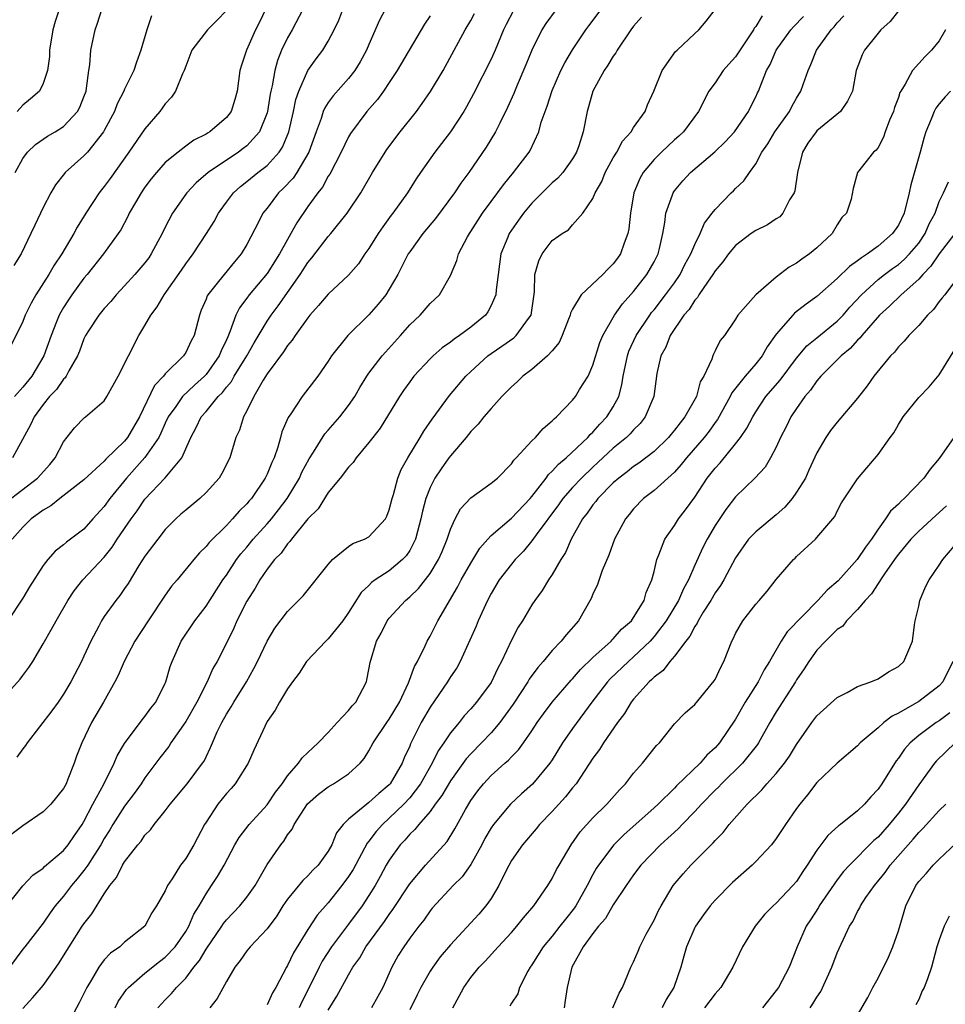
# Model space of a CAD drawing. Units: inches. Extents: x 2622000 to 2625000, y 1509000 to 1512000.
# Drawn here: x 2624079 to 2624170, y 1509265 to 1509362 of the extents above; entities that cross this region are included whole.
import ezdxf

# ---------------------------------------------------------------- set-up
doc = ezdxf.new("R2010")
doc.units = ezdxf.units.IN
doc.header["$MEASUREMENT"] = 0
doc.layers.add('LD26221509_2ft', color=103, linetype='Continuous')

msp = doc.modelspace()

# ---------------------------------------------------------------- linework, layer by layer
at = {"layer": 'LD26221509_2ft'}
for points, elevation in [([(2624076.694, 1509295), (2624078.749, 1509297.251), (2624079, 1509297.614), (2624079.601, 1509298.399), (2624079.973, 1509299), (2624081, 1509300.735), (2624081.831, 1509302.169), (2624082.266, 1509303), (2624083.432, 1509305), (2624084.06, 1509305.94), (2624084.91, 1509307), (2624087, 1509309.247), (2624087.776, 1509310.224), (2624088.266, 1509311), (2624089.644, 1509313), (2624090.223, 1509313.777), (2624091, 1509314.948), (2624092.977, 1509317.023), (2624094.634, 1509319), (2624095.498, 1509321), (2624096.043, 1509321.957), (2624096.536, 1509323), (2624097, 1509323.532), (2624098.199, 1509325), (2624098.603, 1509325.397), (2624099, 1509325.922), (2624099.502, 1509326.498), (2624099.777, 1509327), (2624101.018, 1509329), (2624101.724, 1509330.276), (2624103, 1509332.402), (2624103.404, 1509333), (2624104.085, 1509333.915), (2624106.244, 1509337), (2624106.547, 1509337.453), (2624107, 1509338.178), (2624107.382, 1509338.618), (2624109, 1509340.715), (2624109.25, 1509341), (2624110.875, 1509343), (2624112.195, 1509345), (2624113.343, 1509347), (2624114.749, 1509349.251), (2624116.082, 1509351), (2624117.666, 1509353), (2624118.233, 1509353.767), (2624119.057, 1509354.943), (2624120.275, 1509357), (2624122.447, 1509361), (2624123, 1509361.924), (2624123.382, 1509362.618)], 9224), ([(2624131.385, 1509363), (2624130.38, 1509361.62), (2624129.971, 1509361), (2624129, 1509359.023), (2624128.423, 1509357.577), (2624127.572, 1509355.572), (2624127.244, 1509354.756), (2624126.622, 1509353.378), (2624125.845, 1509351.846), (2624125.435, 1509351), (2624124.517, 1509349.483), (2624122.811, 1509347), (2624122.034, 1509345.966), (2624121.403, 1509345), (2624119.522, 1509342.478), (2624118.277, 1509341), (2624117, 1509339.214), (2624116.86, 1509339), (2624115.85, 1509337), (2624115, 1509335.537), (2624114.644, 1509335), (2624113.915, 1509334.085), (2624113, 1509333.022), (2624110.924, 1509331), (2624109.321, 1509329), (2624109, 1509328.481), (2624107.976, 1509327), (2624106.429, 1509325), (2624105.316, 1509323.316), (2624105.052, 1509322.948), (2624104.454, 1509321.545), (2624104.316, 1509321), (2624104.041, 1509320.041), (2624103.675, 1509319), (2624103.458, 1509318.542), (2624103, 1509317.395), (2624102.813, 1509317), (2624101.458, 1509315), (2624101.241, 1509314.759), (2624101, 1509314.459), (2624100.257, 1509313.743), (2624099.609, 1509313), (2624099, 1509312.362), (2624097.308, 1509310.692), (2624097, 1509310.275), (2624096.351, 1509309.649), (2624095.8, 1509309), (2624094.153, 1509307), (2624093.621, 1509306.379), (2624093, 1509305.52), (2624091.327, 1509303), (2624090.012, 1509301), (2624088.947, 1509299), (2624088.368, 1509297.632), (2624088.053, 1509297), (2624086.925, 1509295), (2624085.758, 1509293), (2624084.784, 1509291), (2624084.29, 1509289.71), (2624084.045, 1509289), (2624083.436, 1509287.436), (2624083.25, 1509287), (2624083, 1509286.522), (2624081.755, 1509285), (2624081, 1509284.228), (2624079, 1509282.876), (2624077, 1509281.359)], 9220), ([(2624077.235, 1509274.765), (2624079, 1509276.976), (2624079.979, 1509278.021), (2624081, 1509278.721), (2624081.136, 1509278.863), (2624083, 1509280.432), (2624083.467, 1509281), (2624084.078, 1509281.922), (2624084.834, 1509283), (2624085, 1509283.273), (2624085.893, 1509285), (2624086.948, 1509286.948), (2624087.981, 1509289), (2624088.278, 1509289.722), (2624089, 1509290.953), (2624090.729, 1509293.271), (2624091, 1509293.596), (2624091.584, 1509294.416), (2624092.059, 1509295), (2624093, 1509296.883), (2624093.048, 1509297), (2624093.488, 1509298.511), (2624093.665, 1509299), (2624094.563, 1509301), (2624095.893, 1509303), (2624097, 1509304.422), (2624098.657, 1509307), (2624099, 1509307.484), (2624099.99, 1509309), (2624100.421, 1509309.579), (2624101, 1509310.233), (2624101.629, 1509311), (2624103, 1509312.512), (2624103.42, 1509313), (2624104.121, 1509313.879), (2624104.955, 1509315), (2624106.165, 1509317), (2624106.417, 1509317.583), (2624107.114, 1509318.886), (2624107.561, 1509319.561), (2624108.666, 1509321.334), (2624109, 1509321.696), (2624110.125, 1509323), (2624111, 1509324.116), (2624111.6, 1509325), (2624112.112, 1509325.888), (2624112.79, 1509327), (2624113, 1509327.296), (2624114.306, 1509329), (2624114.624, 1509329.376), (2624116.104, 1509331), (2624117, 1509332.042), (2624118.031, 1509333), (2624119, 1509334.132), (2624119.924, 1509335), (2624121, 1509336.899), (2624121.642, 1509338.358), (2624121.805, 1509339), (2624122.672, 1509340.672), (2624122.86, 1509341), (2624123, 1509341.197), (2624124.151, 1509343), (2624125, 1509344.164), (2624126.2, 1509345.8), (2624127.208, 1509347), (2624128.724, 1509349), (2624128.828, 1509349.172), (2624129.679, 1509351), (2624129.927, 1509351.927), (2624130.306, 1509353), (2624130.503, 1509353.497), (2624131, 1509355.052), (2624131.852, 1509357), (2624132.228, 1509357.772), (2624133, 1509359.052), (2624134.314, 1509361), (2624134.608, 1509361.392), (2624135.817, 1509363)], 9218), ([(2624099, 1509362.903), (2624098.065, 1509361.935), (2624097.132, 1509361), (2624095.613, 1509359), (2624095, 1509357.446), (2624094.847, 1509357), (2624094.696, 1509356.695), (2624093.985, 1509355), (2624093.6, 1509354.4), (2624093, 1509353.753), (2624092.696, 1509353.305), (2624092.461, 1509353), (2624091, 1509351.291), (2624089.426, 1509349), (2624087.588, 1509346.412), (2624087, 1509345.619), (2624086.715, 1509345.285), (2624086.494, 1509345), (2624085.19, 1509343), (2624084.352, 1509341.648), (2624084.028, 1509341), (2624082.825, 1509339), (2624082.089, 1509337.911), (2624081.564, 1509337), (2624080.295, 1509335), (2624079.834, 1509334.166), (2624079.249, 1509333), (2624079, 1509332.357), (2624077.338, 1509329)], 9236), ([(2624077.355, 1509314.645), (2624080.459, 1509317), (2624081.654, 1509318.346), (2624082.196, 1509319), (2624083, 1509320.576), (2624084.074, 1509321.926), (2624085.065, 1509322.935), (2624085.167, 1509323), (2624087, 1509324.6), (2624087.249, 1509325), (2624088.368, 1509327), (2624090.411, 1509331), (2624091, 1509331.989), (2624091.569, 1509333), (2624092.199, 1509333.801), (2624092.881, 1509335), (2624094.582, 1509337.417), (2624095, 1509338.036), (2624095.736, 1509339), (2624097.058, 1509341), (2624097.8, 1509342.2), (2624098.215, 1509343), (2624099, 1509344.09), (2624099.685, 1509345), (2624100.372, 1509345.628), (2624101, 1509346.113), (2624102.088, 1509347), (2624103, 1509347.7), (2624104.184, 1509349), (2624104.515, 1509349.485), (2624105.141, 1509351), (2624105.604, 1509353), (2624105.834, 1509354.166), (2624106.128, 1509355), (2624106.991, 1509357.009), (2624107.829, 1509358.171), (2624108.468, 1509359), (2624109, 1509359.876), (2624109.576, 1509361), (2624110.036, 1509361.964), (2624110.446, 1509363)], 9230), ([(2624119, 1509362.385), (2624118.444, 1509361.556), (2624115.773, 1509357), (2624115, 1509355.849), (2624114.423, 1509355), (2624113.825, 1509354.175), (2624112.788, 1509353), (2624111.176, 1509350.823), (2624111, 1509350.512), (2624110.28, 1509349), (2624109.149, 1509346.851), (2624109, 1509346.636), (2624108.429, 1509345.57), (2624107.969, 1509345), (2624107, 1509343.653), (2624105.926, 1509342.074), (2624105.34, 1509341), (2624105, 1509340.433), (2624104.203, 1509339), (2624103, 1509337.092), (2624101.25, 1509335), (2624101, 1509334.648), (2624100.284, 1509333.716), (2624099.929, 1509333), (2624099.348, 1509331.348), (2624099.124, 1509330.876), (2624099, 1509330.574), (2624098.492, 1509329.508), (2624098.302, 1509329), (2624097, 1509327.178), (2624096.836, 1509327), (2624095.868, 1509326.132), (2624094.693, 1509325), (2624094.036, 1509324.037), (2624093.288, 1509323), (2624093, 1509322.4), (2624092.573, 1509321.427), (2624092.358, 1509321), (2624091, 1509319.018), (2624089.181, 1509317), (2624087.564, 1509315), (2624087, 1509314.214), (2624085.871, 1509313), (2624085, 1509311.998), (2624083.677, 1509311), (2624083.28, 1509310.72), (2624083, 1509310.451), (2624082.174, 1509309.826), (2624081.444, 1509309), (2624081, 1509308.432), (2624079.674, 1509306.326), (2624079, 1509305.221), (2624077.529, 1509303)], 9226), ([(2624114.58, 1509363), (2624114.039, 1509361.961), (2624113, 1509359.572), (2624112.774, 1509359), (2624112.15, 1509357.851), (2624111.627, 1509357), (2624111, 1509356.233), (2624109.469, 1509354.531), (2624109, 1509353.873), (2624108.651, 1509353.35), (2624108.515, 1509353), (2624108.296, 1509352.295), (2624107.805, 1509351), (2624107.087, 1509349), (2624105.905, 1509347), (2624105.543, 1509346.457), (2624104.582, 1509345.418), (2624104.128, 1509345), (2624103, 1509343.501), (2624102.591, 1509343), (2624102.184, 1509342.184), (2624101, 1509339.931), (2624100.461, 1509339), (2624099.781, 1509338.219), (2624098.773, 1509337), (2624097.966, 1509335.965), (2624097.184, 1509335), (2624097.115, 1509334.885), (2624097, 1509334.561), (2624096.531, 1509333.469), (2624096.345, 1509333), (2624095.822, 1509331), (2624095.536, 1509330.463), (2624095, 1509329.317), (2624094.793, 1509329), (2624093, 1509327.244), (2624092.81, 1509327), (2624091.922, 1509326.078), (2624090.449, 1509323), (2624089.3, 1509321), (2624089, 1509320.635), (2624087.155, 1509318.845), (2624087, 1509318.662), (2624085, 1509316.842), (2624082.636, 1509315), (2624081.739, 1509314.262), (2624081, 1509313.864), (2624080.521, 1509313.479), (2624079.832, 1509313), (2624079, 1509312.195), (2624077.968, 1509311)], 9228), ([(2624106.5, 1509363), (2624105.449, 1509361), (2624105, 1509360.215), (2624104.422, 1509359), (2624104.007, 1509357.993), (2624103.745, 1509357), (2624103.494, 1509355.494), (2624103.369, 1509355), (2624103.308, 1509354.692), (2624103.047, 1509353), (2624103, 1509352.842), (2624102.238, 1509351), (2624101, 1509349.622), (2624100.655, 1509349.345), (2624100.185, 1509349), (2624097.196, 1509347), (2624096.028, 1509345.973), (2624095.099, 1509345), (2624095, 1509344.865), (2624093.7, 1509343), (2624093, 1509341.648), (2624092.698, 1509341), (2624091.622, 1509339), (2624091.366, 1509338.634), (2624091, 1509338.147), (2624090.021, 1509337), (2624089, 1509335.88), (2624088.171, 1509335), (2624087.649, 1509334.351), (2624087, 1509333.648), (2624086.48, 1509333), (2624085.47, 1509331.47), (2624085.167, 1509331), (2624085, 1509330.662), (2624084.554, 1509329.446), (2624084.37, 1509329), (2624083.519, 1509327.52), (2624083.261, 1509327), (2624083.159, 1509326.841), (2624083, 1509326.711), (2624082.295, 1509325.705), (2624081.632, 1509325), (2624081, 1509324.218), (2624080.102, 1509323), (2624079.773, 1509322.227), (2624077.986, 1509319)], 9232), ([(2624091.636, 1509362.364), (2624091.168, 1509361), (2624090.605, 1509359), (2624090.173, 1509357.827), (2624089.901, 1509357), (2624089, 1509355.193), (2624088.923, 1509355), (2624088.272, 1509353.728), (2624087.997, 1509353), (2624087, 1509351.125), (2624086.929, 1509351), (2624085.343, 1509349), (2624085, 1509348.622), (2624083.162, 1509347), (2624083.083, 1509346.917), (2624082.207, 1509345.793), (2624081.738, 1509345), (2624081, 1509343.56), (2624080.17, 1509341.83), (2624079.793, 1509341), (2624078.829, 1509339), (2624078.127, 1509337.873)], 9238), ([(2624102.832, 1509363), (2624102.252, 1509361.748), (2624101.862, 1509361), (2624100.957, 1509359), (2624100.474, 1509357.526), (2624100.318, 1509357), (2624100.053, 1509355), (2624099.826, 1509354.174), (2624099.458, 1509353), (2624099, 1509352.405), (2624097.378, 1509351), (2624097.134, 1509350.866), (2624097, 1509350.774), (2624095.813, 1509350.187), (2624095, 1509349.589), (2624094.255, 1509349), (2624093, 1509347.967), (2624092.12, 1509347), (2624091.613, 1509346.387), (2624091, 1509345.559), (2624090.614, 1509345), (2624090.067, 1509344.067), (2624089.46, 1509343), (2624089.318, 1509342.683), (2624088.619, 1509341.381), (2624088.368, 1509341), (2624086.926, 1509339), (2624085.327, 1509337), (2624085, 1509336.613), (2624083.827, 1509335), (2624083.488, 1509334.512), (2624083, 1509333.747), (2624082.721, 1509333.279), (2624082.581, 1509333), (2624082.326, 1509332.326), (2624081.782, 1509331), (2624081.076, 1509329), (2624079.88, 1509327), (2624079, 1509325.914), (2624078.197, 1509325)], 9234), ([(2624078.245, 1509347), (2624079, 1509348.368), (2624079.477, 1509349), (2624080.256, 1509349.744), (2624081.44, 1509350.56), (2624082.177, 1509351), (2624083, 1509351.53), (2624084.374, 1509353), (2624084.601, 1509353.399), (2624085, 1509354.412), (2624085.209, 1509355), (2624085.268, 1509355.268), (2624085.48, 1509357), (2624085.585, 1509357.585), (2624085.679, 1509359), (2624086.093, 1509361), (2624086.34, 1509361.66), (2624086.75, 1509363)], 9240), ([(2624127.168, 1509362.832), (2624126.478, 1509361.522), (2624126.226, 1509361), (2624125.41, 1509359), (2624125, 1509358.117), (2624123.265, 1509354.735), (2624122.566, 1509353.434), (2624122.304, 1509353), (2624121, 1509351.006), (2624120.139, 1509349.861), (2624119.468, 1509349), (2624118.067, 1509347), (2624117.633, 1509346.367), (2624116.783, 1509345), (2624115.358, 1509343), (2624115.195, 1509342.805), (2624114.35, 1509341.65), (2624113.912, 1509341), (2624113, 1509339.54), (2624112.61, 1509339), (2624111.965, 1509338.034), (2624111, 1509336.917), (2624109, 1509335.071), (2624108.054, 1509333.945), (2624107.208, 1509333), (2624107, 1509332.746), (2624105.745, 1509331), (2624105.457, 1509330.543), (2624105, 1509330.031), (2624104.599, 1509329.4), (2624103, 1509327.225), (2624102.608, 1509326.608), (2624101.681, 1509325), (2624101, 1509323.6), (2624100.674, 1509323), (2624100.29, 1509321.71), (2624099.94, 1509321), (2624099.324, 1509319), (2624098.553, 1509317.447), (2624098.29, 1509317), (2624097, 1509315.577), (2624096.378, 1509315), (2624095, 1509313.868), (2624094.539, 1509313.461), (2624094.04, 1509313), (2624093, 1509311.947), (2624092.256, 1509311), (2624091, 1509309.331), (2624090.404, 1509308.404), (2624089.341, 1509306.659), (2624089, 1509306.148), (2624088.533, 1509305.467), (2624088.148, 1509305), (2624087, 1509303.399), (2624086.741, 1509303), (2624086.473, 1509302.473), (2624085.675, 1509301), (2624085, 1509299.504), (2624084.757, 1509299), (2624083.727, 1509297), (2624083, 1509295.78), (2624082.461, 1509295), (2624081.847, 1509294.153), (2624079.426, 1509291), (2624079.266, 1509290.734), (2624079, 1509290.436), (2624078.406, 1509289.594)], 9222), ([(2624082.567, 1509363), (2624082.181, 1509361.819), (2624081.936, 1509361), (2624081.632, 1509359), (2624081.618, 1509358.382), (2624081.422, 1509357), (2624081, 1509355.737), (2624080.627, 1509355), (2624079.771, 1509354.229), (2624079, 1509353.615), (2624078.453, 1509353)], 9242), ([(2624079, 1509264.948), (2624080.002, 1509265.998), (2624081, 1509267.178), (2624082.268, 1509269), (2624082.579, 1509269.421), (2624083, 1509270.089), (2624083.544, 1509271), (2624084.842, 1509273), (2624085, 1509273.234), (2624085.79, 1509274.21), (2624087, 1509276.173), (2624087.55, 1509277), (2624088.193, 1509277.807), (2624088.807, 1509279), (2624089, 1509279.317), (2624090.301, 1509281), (2624090.626, 1509281.374), (2624091, 1509281.94), (2624091.529, 1509282.471), (2624091.91, 1509283), (2624093, 1509284.34), (2624093.484, 1509285), (2624095.159, 1509287), (2624096.663, 1509289), (2624096.799, 1509289.201), (2624097, 1509289.649), (2624097.448, 1509290.552), (2624097.623, 1509291), (2624098.098, 1509292.098), (2624098.536, 1509293), (2624099, 1509293.81), (2624099.47, 1509294.53), (2624099.716, 1509295), (2624100.96, 1509297), (2624101.701, 1509298.298), (2624102.064, 1509299), (2624103, 1509300.981), (2624103.745, 1509302.255), (2624105, 1509303.919), (2624106.546, 1509305.454), (2624109, 1509308.528), (2624109.416, 1509309), (2624111, 1509310.285), (2624111.427, 1509310.573), (2624112.56, 1509311), (2624113, 1509311.237), (2624114.619, 1509313), (2624114.753, 1509313.247), (2624115, 1509313.885), (2624115.266, 1509315), (2624115.4, 1509315.4), (2624115.828, 1509317), (2624116.158, 1509317.842), (2624116.821, 1509319), (2624118.046, 1509321), (2624118.396, 1509321.605), (2624119.209, 1509322.791), (2624120.9, 1509325.1), (2624122.523, 1509327), (2624123, 1509327.462), (2624124.673, 1509329), (2624125, 1509329.242), (2624126.054, 1509329.946), (2624127.224, 1509330.776), (2624127.462, 1509331), (2624128.662, 1509332.662), (2624128.922, 1509333), (2624129.182, 1509334.817), (2624129.272, 1509335.272), (2624129.291, 1509337), (2624129.67, 1509338.33), (2624130.018, 1509339), (2624131, 1509340.312), (2624131.967, 1509341), (2624132.615, 1509341.385), (2624133, 1509341.862), (2624134.003, 1509343), (2624135, 1509344.44), (2624135.21, 1509345), (2624135.869, 1509346.131), (2624136.207, 1509347), (2624137, 1509348.441), (2624137.338, 1509349), (2624137.917, 1509350.083), (2624138.761, 1509351), (2624139, 1509351.408), (2624140.134, 1509353), (2624140.365, 1509353.635), (2624140.991, 1509355), (2624141.793, 1509357), (2624143.114, 1509358.886), (2624143.264, 1509359), (2624145, 1509360.65), (2624145.392, 1509361), (2624146.137, 1509361.863), (2624147, 1509362.986)], 9214), ([(2624151.628, 1509362.372), (2624151, 1509361.339), (2624150.847, 1509361.153), (2624150.78, 1509361), (2624149, 1509358.362), (2624148.357, 1509357.643), (2624147.807, 1509357), (2624147, 1509355.814), (2624146.388, 1509355), (2624145.365, 1509353), (2624143.91, 1509351), (2624143.436, 1509350.564), (2624143, 1509350.19), (2624141.729, 1509349), (2624141, 1509348.281), (2624139.949, 1509347), (2624139.603, 1509346.397), (2624139.027, 1509345), (2624138.687, 1509343), (2624138.517, 1509341.483), (2624138.43, 1509341), (2624138.054, 1509340.054), (2624137.691, 1509339), (2624137.416, 1509338.584), (2624137, 1509338.022), (2624136.478, 1509337.522), (2624135.963, 1509337), (2624133.841, 1509335), (2624133, 1509333.575), (2624132.811, 1509333.189), (2624132.772, 1509333), (2624132.603, 1509332.603), (2624131.982, 1509331), (2624131.679, 1509330.321), (2624131, 1509329.505), (2624130.544, 1509329), (2624129, 1509327.649), (2624128.123, 1509327), (2624127.549, 1509326.451), (2624127, 1509325.969), (2624126.062, 1509325), (2624125, 1509323.846), (2624124.284, 1509323), (2624123.715, 1509322.285), (2624123, 1509321.581), (2624122.537, 1509321), (2624121, 1509319.194), (2624120.86, 1509319), (2624120.093, 1509317.907), (2624119.484, 1509317), (2624119, 1509316.076), (2624118.574, 1509315), (2624118.246, 1509313.754), (2624118.098, 1509313), (2624117.765, 1509311.765), (2624117.577, 1509311), (2624117, 1509309.897), (2624116.639, 1509309.361), (2624116.293, 1509309), (2624115, 1509307.9), (2624113.62, 1509307), (2624113.258, 1509306.742), (2624113, 1509306.465), (2624112.234, 1509305.766), (2624111, 1509303.817), (2624110.424, 1509303), (2624109, 1509301.221), (2624108.76, 1509301), (2624106.871, 1509299), (2624106.158, 1509297.842), (2624105.488, 1509297), (2624105, 1509296.317), (2624104.21, 1509295), (2624103.781, 1509294.219), (2624103, 1509293.093), (2624101.693, 1509290.307), (2624101.134, 1509289), (2624099.872, 1509287), (2624099.472, 1509286.527), (2624099, 1509286.027), (2624098.15, 1509285), (2624097, 1509283.239), (2624096.85, 1509283), (2624095.787, 1509281), (2624095, 1509279.671), (2624094.499, 1509279), (2624093.677, 1509277.677), (2624093.228, 1509277), (2624093, 1509276.479), (2624092.149, 1509275), (2624091.686, 1509274.314), (2624090.995, 1509273.005), (2624089, 1509271.43), (2624088.539, 1509271), (2624087.62, 1509270.38), (2624087, 1509269.701), (2624086.471, 1509269), (2624085.74, 1509267.74), (2624085.274, 1509267), (2624084.524, 1509265.476), (2624083, 1509262.595)], 9212), ([(2624088.06, 1509265), (2624088.378, 1509265.622), (2624089.2, 1509266.8), (2624089.374, 1509267), (2624091, 1509268.39), (2624092.442, 1509269.558), (2624093, 1509269.97), (2624093.96, 1509271), (2624095, 1509272.497), (2624095.302, 1509273), (2624095.812, 1509274.188), (2624096.316, 1509275), (2624097, 1509276.202), (2624097.549, 1509277), (2624098.116, 1509277.884), (2624098.769, 1509279), (2624099.843, 1509281), (2624100.266, 1509281.734), (2624101.238, 1509283), (2624103, 1509284.936), (2624103.822, 1509286.178), (2624104.471, 1509287), (2624105, 1509287.779), (2624106.072, 1509289), (2624106.449, 1509289.551), (2624107, 1509290.047), (2624107.481, 1509290.519), (2624108.019, 1509291), (2624109, 1509292.042), (2624109.863, 1509293), (2624111, 1509294.186), (2624111.358, 1509294.642), (2624111.714, 1509295), (2624112.746, 1509297), (2624112.806, 1509297.194), (2624113, 1509298.209), (2624113.109, 1509298.891), (2624113.755, 1509301), (2624114.209, 1509301.791), (2624114.798, 1509303), (2624115, 1509303.258), (2624116.575, 1509305), (2624117, 1509305.357), (2624117.852, 1509306.149), (2624119, 1509307.629), (2624119.846, 1509309), (2624120.196, 1509309.804), (2624120.686, 1509311), (2624121, 1509311.979), (2624121.475, 1509313), (2624122.007, 1509313.993), (2624123, 1509315.06), (2624125, 1509316.486), (2624125.627, 1509317), (2624127, 1509318.415), (2624127.225, 1509318.775), (2624127.469, 1509319), (2624129, 1509320.652), (2624129.362, 1509321), (2624130.126, 1509321.874), (2624131, 1509322.606), (2624131.176, 1509322.824), (2624131.407, 1509323), (2624133, 1509324.646), (2624133.278, 1509325), (2624133.685, 1509325.685), (2624134.519, 1509327), (2624135, 1509328.082), (2624135.679, 1509330.321), (2624135.968, 1509331), (2624137.129, 1509333), (2624137.896, 1509334.104), (2624139, 1509335.333), (2624140.298, 1509337), (2624141, 1509338.234), (2624141.392, 1509339), (2624141.538, 1509339.538), (2624141.878, 1509341), (2624142.075, 1509342.075), (2624142.171, 1509343), (2624142.812, 1509344.812), (2624142.865, 1509345), (2624143, 1509345.194), (2624143.827, 1509346.173), (2624144.574, 1509347), (2624146.97, 1509349.03), (2624147.981, 1509350.019), (2624148.908, 1509351), (2624150.291, 1509353), (2624150.513, 1509353.487), (2624151, 1509354.431), (2624151.171, 1509354.829), (2624151.268, 1509355), (2624151.415, 1509355.414), (2624152.035, 1509357), (2624152.408, 1509357.592), (2624152.997, 1509359), (2624154.429, 1509361), (2624154.693, 1509361.307), (2624155.676, 1509362.324)], 9210), ([(2624092.271, 1509265), (2624093, 1509265.779), (2624093.606, 1509266.394), (2624094.098, 1509267), (2624095, 1509267.914), (2624095.812, 1509269), (2624096.354, 1509269.646), (2624097, 1509270.751), (2624098.545, 1509273), (2624098.721, 1509273.279), (2624099, 1509273.626), (2624100.321, 1509275), (2624101, 1509275.855), (2624101.811, 1509277), (2624103, 1509279.07), (2624104.339, 1509281), (2624104.641, 1509281.359), (2624105, 1509281.967), (2624105.447, 1509282.553), (2624105.641, 1509283), (2624106.969, 1509285.031), (2624108.033, 1509285.967), (2624109, 1509286.705), (2624109.518, 1509287), (2624111, 1509287.976), (2624112.136, 1509289), (2624112.531, 1509289.469), (2624113, 1509290.228), (2624113.401, 1509291), (2624114.757, 1509293), (2624115, 1509293.335), (2624115.988, 1509295), (2624116.896, 1509296.896), (2624117.482, 1509298.518), (2624117.778, 1509299), (2624118.522, 1509300.522), (2624118.718, 1509301), (2624119, 1509301.483), (2624119.767, 1509303), (2624121.7, 1509306.3), (2624122.051, 1509307), (2624123, 1509308.661), (2624123.888, 1509310.112), (2624124.665, 1509311), (2624125, 1509311.36), (2624127, 1509313.07), (2624128.831, 1509315), (2624129, 1509315.195), (2624130.392, 1509317), (2624130.635, 1509317.364), (2624131, 1509317.664), (2624131.618, 1509318.382), (2624132.375, 1509319), (2624134.507, 1509321), (2624134.722, 1509321.278), (2624135, 1509321.51), (2624135.691, 1509322.308), (2624136.38, 1509323), (2624137, 1509323.999), (2624137.529, 1509325), (2624137.834, 1509326.167), (2624137.96, 1509327), (2624138.381, 1509329), (2624138.541, 1509329.459), (2624139.251, 1509331), (2624140.578, 1509333), (2624140.755, 1509333.244), (2624141, 1509333.531), (2624142.139, 1509335), (2624143, 1509336.18), (2624143.567, 1509337), (2624144.039, 1509337.961), (2624144.623, 1509339), (2624145, 1509339.94), (2624145.538, 1509341), (2624145.963, 1509342.037), (2624146.72, 1509343), (2624147, 1509343.38), (2624148.582, 1509345), (2624148.802, 1509345.198), (2624149, 1509345.426), (2624149.824, 1509346.176), (2624150.371, 1509347), (2624151, 1509347.864), (2624151.574, 1509349), (2624152.181, 1509349.819), (2624152.86, 1509351), (2624154.292, 1509353), (2624154.525, 1509353.475), (2624155, 1509354.304), (2624155.432, 1509355), (2624155.644, 1509355.644), (2624156.13, 1509357), (2624156.399, 1509357.601), (2624156.97, 1509359), (2624158.411, 1509361), (2624158.695, 1509361.305), (2624159, 1509361.694), (2624159.636, 1509362.364)], 9208), ([(2624165, 1509362.874), (2624164.179, 1509361.821), (2624163.29, 1509361), (2624163, 1509360.683), (2624161.666, 1509359), (2624161.446, 1509358.554), (2624160.86, 1509357), (2624160.487, 1509355), (2624160.01, 1509353.99), (2624159.307, 1509353), (2624157, 1509351.092), (2624156.92, 1509351), (2624156.118, 1509349.882), (2624155.581, 1509349), (2624155.09, 1509347), (2624154.814, 1509345.186), (2624154.752, 1509345), (2624154.322, 1509344.322), (2624153.65, 1509343), (2624153.349, 1509342.651), (2624153, 1509342.44), (2624152.136, 1509341.864), (2624151, 1509341.312), (2624150.555, 1509341), (2624149, 1509339.818), (2624148.315, 1509339), (2624147.767, 1509338.233), (2624147, 1509337.354), (2624146.785, 1509337), (2624146.239, 1509336.239), (2624145.406, 1509335), (2624145.263, 1509334.737), (2624145, 1509334.47), (2624144.437, 1509333.563), (2624143.941, 1509333), (2624142.584, 1509331), (2624142.155, 1509329.845), (2624141.671, 1509329), (2624141.283, 1509327.283), (2624140.974, 1509325), (2624140.143, 1509323), (2624139.629, 1509322.371), (2624139, 1509321.752), (2624138.654, 1509321.346), (2624138.29, 1509321), (2624137, 1509319.951), (2624135.483, 1509318.517), (2624135, 1509318.084), (2624133.867, 1509317), (2624133, 1509316.081), (2624132.058, 1509315), (2624131.626, 1509314.374), (2624129.431, 1509311.431), (2624129, 1509310.832), (2624128.165, 1509309.835), (2624127.349, 1509309), (2624127, 1509308.567), (2624125.804, 1509307), (2624125, 1509305.671), (2624124.64, 1509305), (2624123.732, 1509303), (2624123.521, 1509302.479), (2624122.914, 1509301.086), (2624121.972, 1509299), (2624121.62, 1509298.38), (2624121, 1509297.483), (2624120.706, 1509297), (2624119, 1509294.512), (2624118.139, 1509293), (2624117.085, 1509290.916), (2624117, 1509290.691), (2624116.469, 1509289.53), (2624116.263, 1509289), (2624115.099, 1509287), (2624115, 1509286.89), (2624113.956, 1509286.044), (2624113, 1509285.143), (2624112.786, 1509285), (2624111, 1509283.507), (2624110.47, 1509283), (2624109.819, 1509282.18), (2624109.352, 1509281), (2624109, 1509280.378), (2624108.01, 1509279), (2624107.499, 1509278.501), (2624107, 1509277.96), (2624106.492, 1509277.507), (2624105, 1509275.655), (2624104.557, 1509275), (2624103.96, 1509274.04), (2624103, 1509272.749), (2624101.323, 1509271), (2624101, 1509270.596), (2624100.355, 1509269.645), (2624099.829, 1509269), (2624099, 1509267.592), (2624098.096, 1509265.904), (2624097.376, 1509265)], 9206), ([(2624139.76, 1509362.24), (2624139, 1509361.361), (2624138.728, 1509361), (2624137.385, 1509359), (2624137.251, 1509358.749), (2624137, 1509358.411), (2624136.469, 1509357.531), (2624136.095, 1509357), (2624134.983, 1509355), (2624134.559, 1509353.441), (2624134.417, 1509353), (2624134.035, 1509351), (2624133.611, 1509349.612), (2624133.395, 1509349), (2624133, 1509348.341), (2624132.038, 1509347), (2624131.546, 1509346.454), (2624131, 1509345.977), (2624130.499, 1509345.501), (2624129, 1509343.986), (2624128.174, 1509343), (2624127.676, 1509342.324), (2624126.786, 1509341), (2624126.657, 1509340.657), (2624125.969, 1509339), (2624125.679, 1509337), (2624125.485, 1509335.485), (2624125.47, 1509335), (2624125, 1509333.931), (2624124.675, 1509333.325), (2624124.432, 1509333), (2624123, 1509331.821), (2624121.88, 1509331), (2624121.356, 1509330.645), (2624121, 1509330.346), (2624120.205, 1509329.795), (2624119.313, 1509329), (2624119, 1509328.693), (2624117.424, 1509327), (2624117, 1509326.445), (2624116.397, 1509325.603), (2624115.99, 1509325), (2624114.094, 1509321.906), (2624113.381, 1509321), (2624113, 1509320.48), (2624111.746, 1509319), (2624111.461, 1509318.54), (2624111, 1509318.088), (2624110.17, 1509317), (2624109, 1509315.586), (2624108.006, 1509313.994), (2624107, 1509312.995), (2624105.384, 1509311), (2624105.23, 1509310.77), (2624105, 1509310.552), (2624104.363, 1509309.637), (2624103.738, 1509309), (2624103, 1509308.045), (2624102.294, 1509307), (2624101.821, 1509306.179), (2624101, 1509304.903), (2624100.026, 1509303), (2624099.721, 1509302.279), (2624099, 1509300.805), (2624098.083, 1509299), (2624097.68, 1509298.32), (2624097.114, 1509297), (2624096.097, 1509295), (2624095, 1509293.095), (2624093.545, 1509291), (2624093.338, 1509290.662), (2624092.458, 1509289.542), (2624091, 1509287.568), (2624090.63, 1509287), (2624089.947, 1509286.053), (2624089, 1509284.794), (2624087.857, 1509283), (2624087.541, 1509282.459), (2624087, 1509281.611), (2624086.657, 1509281), (2624085.999, 1509279.999), (2624085.372, 1509279), (2624085, 1509278.465), (2624084.35, 1509277.65), (2624083.77, 1509277), (2624083, 1509275.975), (2624082.169, 1509275), (2624081.675, 1509274.325), (2624081, 1509273.306), (2624079.206, 1509271), (2624079, 1509270.768), (2624077.694, 1509269)], 9216), ([(2624169.627, 1509361), (2624169, 1509359.922), (2624168.263, 1509359), (2624167.618, 1509358.382), (2624166.381, 1509357), (2624165.659, 1509355.659), (2624165.234, 1509355), (2624165.153, 1509354.847), (2624165, 1509354.371), (2624164.629, 1509353.371), (2624164.518, 1509353), (2624164.135, 1509352.135), (2624163.705, 1509351), (2624163.533, 1509350.467), (2624163, 1509349.441), (2624162.822, 1509349.178), (2624162.553, 1509349), (2624160.995, 1509347), (2624160.566, 1509345.434), (2624160.37, 1509344.37), (2624159.898, 1509343), (2624159.433, 1509342.567), (2624159, 1509341.852), (2624158.513, 1509341), (2624157, 1509339.602), (2624156.272, 1509339), (2624155.503, 1509338.497), (2624155, 1509338.096), (2624154.282, 1509337.718), (2624153, 1509336.718), (2624150.99, 1509335), (2624149.243, 1509333), (2624149, 1509332.6), (2624147.919, 1509331), (2624147.488, 1509330.512), (2624147, 1509329.48), (2624146.834, 1509329.166), (2624146.761, 1509329), (2624146.666, 1509328.666), (2624145.877, 1509327), (2624145.545, 1509326.455), (2624145.169, 1509325), (2624144.039, 1509323), (2624143.563, 1509322.438), (2624143, 1509321.696), (2624142.674, 1509321.326), (2624142.414, 1509321), (2624141, 1509319.613), (2624139.521, 1509318.48), (2624139, 1509318.134), (2624138.369, 1509317.631), (2624137.541, 1509317), (2624137, 1509316.522), (2624135.492, 1509315), (2624135.287, 1509314.713), (2624135, 1509314.375), (2624134.434, 1509313.566), (2624133.978, 1509313), (2624132.859, 1509311), (2624132.311, 1509309.689), (2624131.846, 1509309), (2624131, 1509307.525), (2624130.644, 1509307), (2624130.02, 1509305.98), (2624129.308, 1509305), (2624129, 1509304.546), (2624128.074, 1509303), (2624127.65, 1509302.351), (2624127, 1509301.081), (2624126.032, 1509299), (2624125.657, 1509298.343), (2624125, 1509296.939), (2624123.56, 1509295), (2624123, 1509294.34), (2624122.354, 1509293.646), (2624121.846, 1509293), (2624121, 1509291.994), (2624120.349, 1509291), (2624119.787, 1509290.213), (2624119.21, 1509289), (2624118.067, 1509287), (2624117, 1509285.624), (2624116.436, 1509285), (2624115, 1509283.607), (2624114.319, 1509283), (2624113.696, 1509282.304), (2624113, 1509281.348), (2624112.835, 1509281.165), (2624111.434, 1509278.566), (2624111, 1509277.887), (2624110.344, 1509277), (2624109, 1509275.314), (2624107.914, 1509274.087), (2624107, 1509272.692), (2624105.593, 1509270.407), (2624105, 1509269.156), (2624104.9, 1509269), (2624103.841, 1509267), (2624103.519, 1509266.481), (2624103, 1509265.303)], 9204), ([(2624170.128, 1509355), (2624169.586, 1509354.414), (2624169, 1509353.739), (2624168.68, 1509353.32), (2624168.521, 1509353), (2624168.236, 1509352.236), (2624167.697, 1509351), (2624167.518, 1509350.482), (2624167.14, 1509349), (2624166.226, 1509345.774), (2624166.064, 1509345), (2624165.558, 1509343), (2624165, 1509341.841), (2624164.426, 1509341), (2624163, 1509339.781), (2624161.967, 1509339), (2624161.367, 1509338.633), (2624161, 1509338.316), (2624160.212, 1509337.788), (2624159, 1509336.589), (2624157, 1509334.838), (2624155.931, 1509334.069), (2624154.808, 1509333.192), (2624154.628, 1509333), (2624153, 1509331.126), (2624152.126, 1509329.874), (2624151.635, 1509329), (2624151, 1509328.217), (2624149.942, 1509327), (2624148.643, 1509325.357), (2624148.483, 1509325), (2624147.235, 1509322.765), (2624147, 1509322.457), (2624146.407, 1509321.593), (2624145.933, 1509321), (2624144.197, 1509319), (2624143.677, 1509318.323), (2624143, 1509317.594), (2624141, 1509315.786), (2624139.978, 1509315), (2624139, 1509313.969), (2624138.57, 1509313.43), (2624138.191, 1509313), (2624137.115, 1509311), (2624136.552, 1509309.448), (2624135.92, 1509307.92), (2624135.449, 1509306.551), (2624135, 1509305.593), (2624134.833, 1509305.167), (2624133.579, 1509303), (2624132.377, 1509301.623), (2624131.884, 1509301), (2624131, 1509300.087), (2624130.113, 1509299), (2624129.584, 1509298.416), (2624128.747, 1509297.254), (2624128.612, 1509297), (2624127.179, 1509294.821), (2624125.868, 1509293), (2624125, 1509291.99), (2624124.067, 1509291), (2624123, 1509289.94), (2624122.547, 1509289.453), (2624121, 1509287.295), (2624120.165, 1509285.835), (2624119.519, 1509285), (2624119, 1509284.276), (2624117.885, 1509283), (2624117.503, 1509282.497), (2624117, 1509282.032), (2624116.53, 1509281.47), (2624116.075, 1509281), (2624115, 1509279.503), (2624114.704, 1509279), (2624114.11, 1509277.89), (2624113.611, 1509277), (2624113, 1509276.011), (2624112.339, 1509275), (2624111, 1509273.201), (2624109.322, 1509271), (2624108.408, 1509269.592), (2624108.102, 1509269), (2624107.088, 1509266.912), (2624106.408, 1509265.592), (2624106.137, 1509265)], 9202), ([(2624109, 1509264.779), (2624109.852, 1509266.148), (2624111, 1509268.251), (2624111.427, 1509269), (2624112.09, 1509269.91), (2624112.695, 1509271), (2624114.523, 1509273.477), (2624115, 1509274.176), (2624115.361, 1509274.638), (2624117, 1509277.169), (2624118.553, 1509279), (2624120.667, 1509281.333), (2624121.426, 1509282.574), (2624122.483, 1509284.483), (2624123, 1509285.345), (2624123.696, 1509286.304), (2624124.26, 1509287), (2624125, 1509287.799), (2624126.342, 1509289), (2624126.703, 1509289.297), (2624127, 1509289.631), (2624127.687, 1509290.313), (2624128.182, 1509291), (2624129, 1509292.188), (2624129.524, 1509293), (2624130.134, 1509293.866), (2624131.001, 1509294.999), (2624132.847, 1509297.153), (2624133, 1509297.298), (2624133.776, 1509298.224), (2624135, 1509299.4), (2624136.782, 1509301), (2624136.879, 1509301.121), (2624137, 1509301.225), (2624137.82, 1509302.18), (2624138.779, 1509303), (2624139, 1509303.32), (2624140.021, 1509305), (2624140.233, 1509305.767), (2624140.786, 1509307), (2624141, 1509307.843), (2624141.262, 1509309), (2624141.476, 1509309.476), (2624142.052, 1509311), (2624143, 1509312.359), (2624143.416, 1509313), (2624144.106, 1509313.894), (2624145, 1509315.129), (2624146.234, 1509317), (2624147, 1509317.975), (2624147.491, 1509318.509), (2624149, 1509320.353), (2624149.506, 1509321), (2624150.113, 1509321.887), (2624150.689, 1509323), (2624151, 1509323.504), (2624151.993, 1509325), (2624153.385, 1509326.615), (2624155, 1509328.774), (2624156.019, 1509329.981), (2624157, 1509330.77), (2624159, 1509332.417), (2624159.564, 1509333), (2624160.229, 1509333.771), (2624161.364, 1509335), (2624163, 1509336.487), (2624163.647, 1509337), (2624164.422, 1509337.578), (2624165, 1509337.982), (2624165.554, 1509338.446), (2624166.092, 1509339), (2624167, 1509340.078), (2624167.642, 1509341), (2624168.039, 1509341.961), (2624168.608, 1509343), (2624169, 1509344.156), (2624169.446, 1509345), (2624169.913, 1509346.087)], 9200), ([(2624170.541, 1509341), (2624169, 1509339.012), (2624168.195, 1509337.805), (2624167.402, 1509337), (2624167, 1509336.539), (2624165.266, 1509335), (2624164.119, 1509333.881), (2624163.156, 1509333), (2624161.411, 1509331), (2624161.238, 1509330.762), (2624161, 1509330.544), (2624160.271, 1509329.729), (2624159.39, 1509329), (2624157.398, 1509327), (2624157, 1509326.536), (2624156.373, 1509325.627), (2624155.826, 1509325), (2624155, 1509323.845), (2624154.437, 1509323), (2624153.971, 1509322.029), (2624153.434, 1509321), (2624153, 1509320.028), (2624152.444, 1509319), (2624151.918, 1509318.083), (2624150.903, 1509317), (2624149, 1509315.15), (2624148.067, 1509313.933), (2624147, 1509312.332), (2624146.209, 1509311), (2624145.802, 1509310.198), (2624145, 1509308.454), (2624144.385, 1509307), (2624143.881, 1509306.118), (2624143.418, 1509305), (2624142.187, 1509303), (2624141, 1509301.448), (2624140.605, 1509301), (2624139, 1509299.444), (2624138.492, 1509299), (2624136.706, 1509297.294), (2624136.44, 1509297), (2624134.901, 1509295), (2624133, 1509292.427), (2624132.009, 1509291), (2624131, 1509289.342), (2624130.777, 1509289), (2624129.05, 1509286.95), (2624127.985, 1509286.014), (2624126.9, 1509285), (2624125.234, 1509283), (2624125, 1509282.653), (2624124.391, 1509281.609), (2624124.075, 1509281), (2624123, 1509279.068), (2624122.153, 1509277.847), (2624121.28, 1509277), (2624119.214, 1509274.786), (2624119, 1509274.529), (2624118.384, 1509273.616), (2624117.884, 1509273), (2624117, 1509271.83), (2624116.419, 1509271), (2624115.881, 1509270.12), (2624115.247, 1509269), (2624114.349, 1509267), (2624113.882, 1509266.118), (2624113.235, 1509265)], 9198), ([(2624171, 1509336.928), (2624169.562, 1509335), (2624169.316, 1509334.684), (2624169, 1509334.323), (2624168.448, 1509333.552), (2624167.857, 1509333), (2624167, 1509331.985), (2624166.036, 1509331), (2624165.569, 1509330.431), (2624165, 1509329.872), (2624164.625, 1509329.375), (2624164.234, 1509329), (2624162.586, 1509327), (2624161.927, 1509326.073), (2624161, 1509324.853), (2624159, 1509322.499), (2624158.34, 1509321.66), (2624157.885, 1509321), (2624157, 1509319.48), (2624156.215, 1509317.785), (2624155.876, 1509317), (2624155, 1509315.603), (2624154.56, 1509315), (2624153.843, 1509314.157), (2624153, 1509313.406), (2624151, 1509311.732), (2624150.293, 1509311), (2624149, 1509309.183), (2624147.852, 1509307), (2624147.541, 1509306.459), (2624147, 1509305.724), (2624146.579, 1509305), (2624145.835, 1509303.835), (2624145.336, 1509303), (2624145.239, 1509302.761), (2624145, 1509302.427), (2624144.528, 1509301.471), (2624144.128, 1509301), (2624143, 1509299.517), (2624142.555, 1509299), (2624141.888, 1509298.112), (2624141, 1509297.458), (2624140.783, 1509297.217), (2624140.518, 1509297), (2624139, 1509295.312), (2624138.747, 1509295), (2624138.103, 1509293.897), (2624137.424, 1509293), (2624136.039, 1509291), (2624135.637, 1509290.363), (2624135, 1509289.51), (2624133.348, 1509287), (2624133, 1509286.588), (2624132.302, 1509285.698), (2624131.636, 1509285), (2624131, 1509284.283), (2624129.757, 1509283), (2624129.422, 1509282.577), (2624128.067, 1509281), (2624127, 1509279.454), (2624126.486, 1509278.486), (2624125.768, 1509277), (2624125, 1509275.74), (2624124.487, 1509275), (2624123.799, 1509274.2), (2624121, 1509271.186), (2624120.002, 1509269.998), (2624119.271, 1509269), (2624119, 1509268.584), (2624118.081, 1509267), (2624117.733, 1509266.267), (2624117, 1509264.813)], 9196), ([(2624121.244, 1509265), (2624121.864, 1509266.136), (2624122.303, 1509267), (2624123, 1509267.98), (2624123.834, 1509269), (2624124.417, 1509269.583), (2624125.691, 1509271), (2624127, 1509272.407), (2624127.516, 1509273), (2624128.172, 1509273.828), (2624129.193, 1509275), (2624130.571, 1509277), (2624131, 1509277.687), (2624131.432, 1509278.568), (2624131.671, 1509279), (2624132.863, 1509281), (2624133.741, 1509282.259), (2624135, 1509283.656), (2624136.364, 1509285), (2624137.604, 1509286.396), (2624138.196, 1509287), (2624139, 1509288.028), (2624139.869, 1509289), (2624141.259, 1509290.741), (2624141.527, 1509291), (2624143, 1509292.864), (2624144.05, 1509293.949), (2624145, 1509294.79), (2624146.915, 1509297.086), (2624147, 1509297.24), (2624147.561, 1509298.439), (2624147.866, 1509299), (2624148.644, 1509301), (2624148.769, 1509301.231), (2624149, 1509301.738), (2624149.722, 1509303), (2624151, 1509304.625), (2624151.34, 1509305), (2624152.099, 1509305.901), (2624153, 1509307.032), (2624154.689, 1509309), (2624154.854, 1509309.146), (2624155, 1509309.307), (2624156.848, 1509311), (2624157, 1509311.154), (2624158.754, 1509313.246), (2624159, 1509313.751), (2624159.43, 1509314.57), (2624161, 1509316.934), (2624163, 1509319.305), (2624164.21, 1509321), (2624164.551, 1509321.449), (2624165, 1509322.261), (2624165.477, 1509323), (2624167, 1509324.926), (2624168.037, 1509325.963), (2624169, 1509327.13), (2624171.249, 1509330.751)], 9194), ([(2624170.45, 1509321), (2624169, 1509318.937), (2624168.113, 1509317.887), (2624167.491, 1509317), (2624165.572, 1509315), (2624165.262, 1509314.738), (2624165, 1509314.451), (2624164.239, 1509313.761), (2624163.751, 1509313), (2624163, 1509311.981), (2624162.348, 1509311), (2624161.767, 1509310.233), (2624160.967, 1509309), (2624159.072, 1509306.928), (2624157.994, 1509306.006), (2624157.087, 1509305), (2624154.085, 1509301.915), (2624153.488, 1509301), (2624152.33, 1509299), (2624151.822, 1509298.178), (2624151.231, 1509297), (2624149.941, 1509295), (2624149, 1509293.347), (2624147.422, 1509291), (2624147, 1509290.521), (2624146.195, 1509289.805), (2624145.531, 1509289), (2624143.21, 1509286.79), (2624143, 1509286.561), (2624141.392, 1509285), (2624141, 1509284.634), (2624138.025, 1509281.975), (2624137.05, 1509281), (2624135.534, 1509279), (2624135.326, 1509278.674), (2624135, 1509278.075), (2624134.449, 1509277), (2624133.322, 1509275), (2624133.194, 1509274.805), (2624132.29, 1509273.71), (2624131.761, 1509273), (2624131, 1509272.045), (2624130.109, 1509271), (2624129, 1509269.229), (2624128.834, 1509269), (2624128.609, 1509268.609), (2624127.802, 1509267), (2624127.617, 1509266.383), (2624127, 1509265.44), (2624126.836, 1509265.164)], 9192), ([(2624169.729, 1509314.271), (2624168.671, 1509313.329), (2624167, 1509311.791), (2624166.238, 1509311), (2624165, 1509309.528), (2624164.778, 1509309.222), (2624163.704, 1509307.704), (2624163.233, 1509307), (2624163.161, 1509306.839), (2624163, 1509306.653), (2624162.364, 1509305.636), (2624161.746, 1509305), (2624161, 1509304.091), (2624159.907, 1509303), (2624159.53, 1509302.47), (2624159, 1509302.122), (2624157.858, 1509301), (2624157, 1509300.101), (2624156.202, 1509299), (2624155.736, 1509298.264), (2624155, 1509297.205), (2624154.884, 1509297), (2624153, 1509294.055), (2624152.373, 1509293), (2624151.263, 1509291), (2624151.161, 1509290.839), (2624149.688, 1509289), (2624147.625, 1509287), (2624147.326, 1509286.674), (2624147, 1509286.376), (2624145.651, 1509285), (2624145, 1509284.28), (2624143.761, 1509283), (2624143.404, 1509282.595), (2624143, 1509282.246), (2624142.359, 1509281.641), (2624141.645, 1509281), (2624139.719, 1509279), (2624139, 1509278.043), (2624138.25, 1509277), (2624137, 1509275.098), (2624136.233, 1509273.767), (2624135.538, 1509273), (2624135, 1509272.31), (2624134.048, 1509271), (2624132.936, 1509269), (2624132.457, 1509267), (2624132.269, 1509265.731), (2624132.18, 1509265)], 9190), ([(2624136.949, 1509265), (2624137.561, 1509266.44), (2624137.907, 1509267), (2624138.724, 1509269), (2624139, 1509269.529), (2624139.45, 1509270.549), (2624139.608, 1509271), (2624140.24, 1509272.24), (2624141, 1509273.618), (2624141.453, 1509274.547), (2624141.696, 1509275), (2624142.889, 1509277), (2624143.847, 1509278.153), (2624144.626, 1509279), (2624146.626, 1509281), (2624146.821, 1509281.179), (2624147, 1509281.415), (2624147.782, 1509282.218), (2624148.37, 1509283), (2624150.14, 1509285), (2624151.588, 1509286.412), (2624152.074, 1509287), (2624153, 1509288.006), (2624153.801, 1509289), (2624154.295, 1509289.705), (2624155, 1509290.857), (2624156.51, 1509293), (2624157, 1509293.65), (2624159, 1509295.476), (2624159.967, 1509295.967), (2624161, 1509296.543), (2624162.288, 1509297), (2624163, 1509297.307), (2624164.023, 1509297.977), (2624165, 1509298.501), (2624165.543, 1509299), (2624165.914, 1509299.914), (2624166.381, 1509301), (2624166.592, 1509302.592), (2624166.665, 1509303), (2624167, 1509304.414), (2624167.111, 1509305), (2624167.68, 1509306.32), (2624168.009, 1509307), (2624169, 1509308.442), (2624169.353, 1509309), (2624171.033, 1509310.967)], 9188), ([(2624170.349, 1509299), (2624169.357, 1509297), (2624169, 1509296.611), (2624167, 1509295.083), (2624165, 1509293.911), (2624164.375, 1509293.625), (2624163.583, 1509293), (2624163, 1509292.481), (2624161.254, 1509291), (2624161, 1509290.712), (2624159, 1509289.007), (2624157, 1509287.102), (2624156.089, 1509285.911), (2624155.31, 1509285), (2624155, 1509284.578), (2624153.918, 1509283), (2624153, 1509281.605), (2624152.537, 1509281), (2624151, 1509279.365), (2624150.637, 1509279), (2624148.712, 1509277.287), (2624147, 1509275.551), (2624146.508, 1509275), (2624145.863, 1509274.137), (2624145.065, 1509273), (2624145, 1509272.877), (2624144.195, 1509271), (2624143.921, 1509270.079), (2624143.644, 1509269), (2624142.942, 1509267), (2624142.195, 1509265.805), (2624141.812, 1509265)], 9186), ([(2624170.04, 1509293.961), (2624169, 1509293.182), (2624168.718, 1509293), (2624167, 1509291.717), (2624166.147, 1509291), (2624165.604, 1509290.396), (2624165, 1509289.513), (2624164.768, 1509289.232), (2624163.374, 1509287), (2624163, 1509286.461), (2624162.281, 1509285.719), (2624161.675, 1509285), (2624161, 1509284.347), (2624159.317, 1509283), (2624159.131, 1509282.869), (2624158.075, 1509281.925), (2624157, 1509280.465), (2624156.051, 1509279), (2624155.615, 1509278.385), (2624155, 1509277.415), (2624154.64, 1509277), (2624153, 1509275.267), (2624152.698, 1509275), (2624151.847, 1509274.153), (2624150.941, 1509273), (2624149.681, 1509271), (2624148.724, 1509269), (2624147.563, 1509267), (2624147, 1509266.388), (2624145.959, 1509265)], 9184), ([(2624170.582, 1509291), (2624168.757, 1509289.243), (2624168.55, 1509289), (2624167, 1509286.891), (2624165.716, 1509285), (2624165, 1509284.096), (2624164.098, 1509283), (2624163, 1509281.759), (2624162.592, 1509281.408), (2624160.2, 1509279), (2624159.626, 1509278.374), (2624159, 1509277.578), (2624157.217, 1509275), (2624157.144, 1509274.856), (2624156.369, 1509273.631), (2624155.938, 1509273), (2624155.064, 1509271), (2624154.283, 1509269), (2624153.212, 1509267), (2624153, 1509266.706), (2624151.655, 1509265)], 9182), ([(2624156.336, 1509265), (2624156.605, 1509265.395), (2624157, 1509266.047), (2624157.386, 1509266.613), (2624158.473, 1509269), (2624159, 1509270.401), (2624160.201, 1509273), (2624160.52, 1509273.48), (2624161, 1509274.469), (2624161.198, 1509274.802), (2624161.279, 1509275), (2624161.814, 1509275.815), (2624162.641, 1509277), (2624163.706, 1509278.294), (2624164.194, 1509279), (2624165.947, 1509281), (2624166.454, 1509281.546), (2624167, 1509282.215), (2624167.404, 1509282.596), (2624169, 1509284.376), (2624169.657, 1509285)], 9180), ([(2624161, 1509264.266), (2624161.987, 1509266.013), (2624162.484, 1509267), (2624163, 1509267.908), (2624164.042, 1509269.958), (2624164.469, 1509271), (2624165, 1509272.562), (2624165.726, 1509275), (2624166.708, 1509277), (2624167, 1509277.392), (2624167.771, 1509278.229), (2624168.412, 1509279), (2624169, 1509279.589), (2624171.787, 1509282.213)], 9178), ([(2624169.99, 1509274.01), (2624169.499, 1509273), (2624169, 1509271.674), (2624168.788, 1509271), (2624168.246, 1509269), (2624167.847, 1509267.847), (2624167.531, 1509267), (2624167.335, 1509266.665), (2624167, 1509265.821), (2624166.709, 1509265.291)], 9176)]:
    msp.add_lwpolyline(points, dxfattribs=dict(at, elevation=elevation))

doc.saveas('drawing.dxf')
